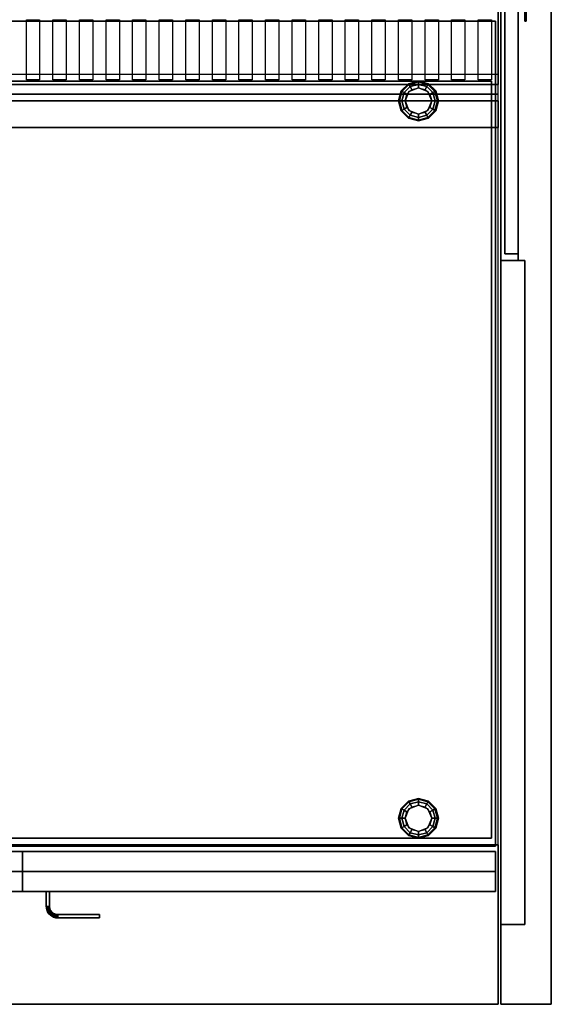
# Model space of a CAD drawing. Extents: x -2 to 182, y -40 to 40.
# Drawn here: x 162 to 182, y -40 to -3 of the extents above; entities that cross this region are included whole.
import ezdxf

# ---------------------------------------------------------------- set-up
doc = ezdxf.new("R2010")
doc.units = 0
for name, color, linetype in [('3D', 254, 'CONTINUOUS'), ('3D-BLACK', 250, 'CONTINUOUS'), ('3D-FLAT', 7, 'CONTINUOUS'), ('3D-GRAY', 8, 'CONTINUOUS')]:
    doc.layers.add(name, color=color, linetype=linetype)

msp = doc.modelspace()

# ---------------------------------------------------------------- linework, layer by layer
at = {"layer": '3D'}
for points in [[(180.1, -40, 35), (180.1, 40, 35), (180.1, 40, 36), (180.1, -40, 36)], [(182, -40, 35), (182, 40, 35), (182, 40, 36), (182, -40, 36)], [(180.1, 37, 6), (180.1, 37, 35), (180.1, -37, 35), (180.1, -37, 6)], [(180.75, -12, 30), (180.75, -12, 35), (180.75, 12, 35), (180.75, 12, 30)], [(180.25, -11.75, 6.25), (180.25, 11.75, 6.25), (180.25, 11.75, 29.75), (180.25, -11.75, 29.75)], [(180.75, -11.75, 6.25), (180.75, 11.75, 6.25), (180.75, 11.75, 29.75), (180.75, -11.75, 29.75)], [(0, -2.5, 42.5), (180, -2.5, 42.5), (180, -5.375, 40), (0, -5.375, 40)], [(179.9, -3, 27), (179.9, -3, 35), (144.1, -3, 35), (144.1, -3, 27)], [(144.1, -3, 6), (179.9, -3, 6), (179.9, -3, 26.75), (144.1, -3, 26.75)], [(179.9, -3, 27), (179.9, -3, 35), (179.9, -34, 35), (179.9, -34, 27)], [(179.9, -34.05, 6), (179.9, -3, 6), (179.9, -3, 26.75), (179.9, -34.05, 26.75)], [(0, -5.375, 40), (180, -5.375, 40), (180, -5.375, 36), (0, -5.375, 36)], [(179.75, -5.25, 35), (144.25, -5.25, 35), (144.25, -5.25, 36), (179.75, -5.25, 36)], [(176.35, -5.625, 0.75), (176.379, -5.642, 0.625), (176.642, -5.379, 0.625), (176.625, -5.35, 0.75)], [(176.35, -5.625, 6), (176.35, -5.625, 0.75), (176.625, -5.35, 0.75), (176.625, -5.35, 6)], [(176.379, -5.642, 0.625), (176.459, -5.688, 0.533), (176.688, -5.459, 0.533), (176.642, -5.379, 0.625)], [(176.459, -5.688, 0.533), (176.567, -5.75, 0.5), (176.75, -5.567, 0.5), (176.688, -5.459, 0.533)], [(176.625, -5.35, 0.75), (176.642, -5.379, 0.625), (177, -5.283, 0.625), (177, -5.25, 0.75)], [(176.625, -5.35, 6), (176.625, -5.35, 0.75), (177, -5.25, 0.75), (177, -5.25, 6)], [(176.642, -5.379, 0.625), (176.688, -5.459, 0.533), (177, -5.375, 0.533), (177, -5.283, 0.625)], [(177, -5.5), (177, -5.5, 0.5), (176.646, -5.646, 0.5), (176.646, -5.646)], [(176.688, -5.459, 0.533), (176.75, -5.567, 0.5), (177, -5.5, 0.5), (177, -5.375, 0.533)], [(177, -5.25, 0.75), (177, -5.283, 0.625), (177.358, -5.379, 0.625), (177.375, -5.35, 0.75)], [(177, -5.25, 6), (177, -5.25, 0.75), (177.375, -5.35, 0.75), (177.375, -5.35, 6)], [(177, -5.283, 0.625), (177, -5.375, 0.533), (177.312, -5.459, 0.533), (177.358, -5.379, 0.625)], [(177, -5.375, 0.533), (177, -5.5, 0.5), (177.25, -5.567, 0.5), (177.312, -5.459, 0.533)], [(177.354, -5.646), (177.354, -5.646, 0.5), (177, -5.5, 0.5), (177, -5.5)], [(177.312, -5.459, 0.533), (177.25, -5.567, 0.5), (177.433, -5.75, 0.5), (177.541, -5.688, 0.533)], [(177.358, -5.379, 0.625), (177.312, -5.459, 0.533), (177.541, -5.688, 0.533), (177.621, -5.642, 0.625)], [(177.375, -5.35, 0.75), (177.358, -5.379, 0.625), (177.621, -5.642, 0.625), (177.65, -5.625, 0.75)], [(177.375, -5.35, 6), (177.375, -5.35, 0.75), (177.65, -5.625, 0.75), (177.65, -5.625, 6)], [(179.75, -5.25, 35), (179.75, -33.75, 35), (179.75, -33.75, 36), (179.75, -5.25, 36)], [(0, -5.75, 35), (180, -5.75, 35), (180, -5.75, 36), (0, -5.75, 36)], [(176.25, -6, 0.75), (176.283, -6, 0.625), (176.379, -5.642, 0.625), (176.35, -5.625, 0.75)], [(176.25, -6, 6), (176.25, -6, 0.75), (176.35, -5.625, 0.75), (176.35, -5.625, 6)], [(176.283, -6, 0.625), (176.375, -6, 0.533), (176.459, -5.688, 0.533), (176.379, -5.642, 0.625)], [(176.375, -6, 0.533), (176.5, -6, 0.5), (176.567, -5.75, 0.5), (176.459, -5.688, 0.533)], [(176.646, -5.646), (176.646, -5.646, 0.5), (176.5, -6, 0.5), (176.5, -6)], [(177.5, -6), (177.5, -6, 0.5), (177.354, -5.646, 0.5), (177.354, -5.646)], [(177.541, -5.688, 0.533), (177.433, -5.75, 0.5), (177.5, -6, 0.5), (177.625, -6, 0.533)], [(177.621, -5.642, 0.625), (177.541, -5.688, 0.533), (177.625, -6, 0.533), (177.717, -6, 0.625)], [(177.65, -5.625, 0.75), (177.621, -5.642, 0.625), (177.717, -6, 0.625), (177.75, -6, 0.75)], [(177.65, -5.625, 6), (177.65, -5.625, 0.75), (177.75, -6, 0.75), (177.75, -6, 6)], [(0, -6, 35), (180, -6, 35), (180, -6, 36), (0, -6, 36)], [(176.35, -6.375, 0.75), (176.379, -6.358, 0.625), (176.283, -6, 0.625), (176.25, -6, 0.75)], [(176.35, -6.375, 6), (176.35, -6.375, 0.75), (176.25, -6, 0.75), (176.25, -6, 6)], [(176.379, -6.358, 0.625), (176.459, -6.312, 0.533), (176.375, -6, 0.533), (176.283, -6, 0.625)], [(176.459, -6.312, 0.533), (176.567, -6.25, 0.5), (176.5, -6, 0.5), (176.375, -6, 0.533)], [(176.688, -6.541, 0.533), (176.75, -6.433, 0.5), (176.567, -6.25, 0.5), (176.459, -6.312, 0.533)], [(176.5, -6), (176.5, -6, 0.5), (176.646, -6.354, 0.5), (176.646, -6.354)], [(177.541, -6.312, 0.533), (177.433, -6.25, 0.5), (177.25, -6.433, 0.5), (177.312, -6.541, 0.533)], [(177.354, -6.354), (177.354, -6.354, 0.5), (177.5, -6, 0.5), (177.5, -6)], [(177.625, -6, 0.533), (177.5, -6, 0.5), (177.433, -6.25, 0.5), (177.541, -6.312, 0.533)], [(177.717, -6, 0.625), (177.625, -6, 0.533), (177.541, -6.312, 0.533), (177.621, -6.358, 0.625)], [(177.75, -6, 0.75), (177.717, -6, 0.625), (177.621, -6.358, 0.625), (177.65, -6.375, 0.75)], [(177.75, -6, 6), (177.75, -6, 0.75), (177.65, -6.375, 0.75), (177.65, -6.375, 6)], [(180, -7, 35), (180, -6, 35), (180, -6, 36), (180, -7, 36)], [(176.625, -6.65, 0.75), (176.642, -6.621, 0.625), (176.379, -6.358, 0.625), (176.35, -6.375, 0.75)], [(176.625, -6.65, 6), (176.625, -6.65, 0.75), (176.35, -6.375, 0.75), (176.35, -6.375, 6)], [(176.642, -6.621, 0.625), (176.688, -6.541, 0.533), (176.459, -6.312, 0.533), (176.379, -6.358, 0.625)], [(177, -6.75, 0.75), (177, -6.717, 0.625), (176.642, -6.621, 0.625), (176.625, -6.65, 0.75)], [(177, -6.75, 6), (177, -6.75, 0.75), (176.625, -6.65, 0.75), (176.625, -6.65, 6)], [(177, -6.717, 0.625), (177, -6.625, 0.533), (176.688, -6.541, 0.533), (176.642, -6.621, 0.625)], [(176.646, -6.354), (176.646, -6.354, 0.5), (177, -6.5, 0.5), (177, -6.5)], [(177, -6.625, 0.533), (177, -6.5, 0.5), (176.75, -6.433, 0.5), (176.688, -6.541, 0.533)], [(177, -6.5), (177, -6.5, 0.5), (177.354, -6.354, 0.5), (177.354, -6.354)], [(177.312, -6.541, 0.533), (177.25, -6.433, 0.5), (177, -6.5, 0.5), (177, -6.625, 0.533)], [(177.358, -6.621, 0.625), (177.312, -6.541, 0.533), (177, -6.625, 0.533), (177, -6.717, 0.625)], [(177.375, -6.65, 0.75), (177.358, -6.621, 0.625), (177, -6.717, 0.625), (177, -6.75, 0.75)], [(177.375, -6.65, 6), (177.375, -6.65, 0.75), (177, -6.75, 0.75), (177, -6.75, 6)], [(177.621, -6.358, 0.625), (177.541, -6.312, 0.533), (177.312, -6.541, 0.533), (177.358, -6.621, 0.625)], [(177.65, -6.375, 0.75), (177.621, -6.358, 0.625), (177.358, -6.621, 0.625), (177.375, -6.65, 0.75)], [(177.65, -6.375, 6), (177.65, -6.375, 0.75), (177.375, -6.65, 0.75), (177.375, -6.65, 6)], [(0, -7, 35), (180, -7, 35), (180, -7, 36), (0, -7, 36)], [(180.25, -11.75, 6.25), (180.75, -11.75, 6.25), (180.75, -11.75, 29.75), (180.25, -11.75, 29.75)], [(181, -12, 6), (181, -12, 35), (180.1, -12, 35), (180.1, -12, 6)], [(181, -12, 6), (181, -12, 35), (181, -37, 35), (181, -37, 6)], [(176.35, -32.625, 0.75), (176.379, -32.642, 0.625), (176.642, -32.379, 0.625), (176.625, -32.35, 0.75)], [(176.35, -32.625, 6), (176.35, -32.625, 0.75), (176.625, -32.35, 0.75), (176.625, -32.35, 6)], [(176.379, -32.642, 0.625), (176.459, -32.688, 0.533), (176.688, -32.459, 0.533), (176.642, -32.379, 0.625)], [(176.459, -32.688, 0.533), (176.567, -32.75, 0.5), (176.75, -32.567, 0.5), (176.688, -32.459, 0.533)], [(176.625, -32.35, 0.75), (176.642, -32.379, 0.625), (177, -32.283, 0.625), (177, -32.25, 0.75)], [(176.625, -32.35, 6), (176.625, -32.35, 0.75), (177, -32.25, 0.75), (177, -32.25, 6)], [(176.642, -32.379, 0.625), (176.688, -32.459, 0.533), (177, -32.375, 0.533), (177, -32.283, 0.625)], [(177, -32.5), (177, -32.5, 0.5), (176.646, -32.646, 0.5), (176.646, -32.646)], [(176.688, -32.459, 0.533), (176.75, -32.567, 0.5), (177, -32.5, 0.5), (177, -32.375, 0.533)], [(177, -32.25, 0.75), (177, -32.283, 0.625), (177.358, -32.379, 0.625), (177.375, -32.35, 0.75)], [(177, -32.25, 6), (177, -32.25, 0.75), (177.375, -32.35, 0.75), (177.375, -32.35, 6)], [(177, -32.283, 0.625), (177, -32.375, 0.533), (177.312, -32.459, 0.533), (177.358, -32.379, 0.625)], [(177, -32.375, 0.533), (177, -32.5, 0.5), (177.25, -32.567, 0.5), (177.312, -32.459, 0.533)], [(177.354, -32.646), (177.354, -32.646, 0.5), (177, -32.5, 0.5), (177, -32.5)], [(177.312, -32.459, 0.533), (177.25, -32.567, 0.5), (177.433, -32.75, 0.5), (177.541, -32.688, 0.533)], [(177.358, -32.379, 0.625), (177.312, -32.459, 0.533), (177.541, -32.688, 0.533), (177.621, -32.642, 0.625)], [(177.375, -32.35, 0.75), (177.358, -32.379, 0.625), (177.621, -32.642, 0.625), (177.65, -32.625, 0.75)], [(177.375, -32.35, 6), (177.375, -32.35, 0.75), (177.65, -32.625, 0.75), (177.65, -32.625, 6)], [(176.25, -33, 0.75), (176.283, -33, 0.625), (176.379, -32.642, 0.625), (176.35, -32.625, 0.75)], [(176.25, -33, 6), (176.25, -33, 0.75), (176.35, -32.625, 0.75), (176.35, -32.625, 6)], [(176.283, -33, 0.625), (176.375, -33, 0.533), (176.459, -32.688, 0.533), (176.379, -32.642, 0.625)], [(176.375, -33, 0.533), (176.5, -33, 0.5), (176.567, -32.75, 0.5), (176.459, -32.688, 0.533)], [(176.646, -32.646), (176.646, -32.646, 0.5), (176.5, -33, 0.5), (176.5, -33)], [(177.5, -33), (177.5, -33, 0.5), (177.354, -32.646, 0.5), (177.354, -32.646)], [(177.541, -32.688, 0.533), (177.433, -32.75, 0.5), (177.5, -33, 0.5), (177.625, -33, 0.533)], [(177.621, -32.642, 0.625), (177.541, -32.688, 0.533), (177.625, -33, 0.533), (177.717, -33, 0.625)], [(177.65, -32.625, 0.75), (177.621, -32.642, 0.625), (177.717, -33, 0.625), (177.75, -33, 0.75)], [(177.65, -32.625, 6), (177.65, -32.625, 0.75), (177.75, -33, 0.75), (177.75, -33, 6)], [(176.35, -33.375, 0.75), (176.379, -33.358, 0.625), (176.283, -33, 0.625), (176.25, -33, 0.75)], [(176.35, -33.375, 6), (176.35, -33.375, 0.75), (176.25, -33, 0.75), (176.25, -33, 6)], [(176.379, -33.358, 0.625), (176.459, -33.312, 0.533), (176.375, -33, 0.533), (176.283, -33, 0.625)], [(176.459, -33.312, 0.533), (176.567, -33.25, 0.5), (176.5, -33, 0.5), (176.375, -33, 0.533)], [(176.642, -33.621, 0.625), (176.688, -33.541, 0.533), (176.459, -33.312, 0.533), (176.379, -33.358, 0.625)], [(176.688, -33.541, 0.533), (176.75, -33.433, 0.5), (176.567, -33.25, 0.5), (176.459, -33.312, 0.533)], [(176.5, -33), (176.5, -33, 0.5), (176.646, -33.354, 0.5), (176.646, -33.354)], [(177.541, -33.312, 0.533), (177.433, -33.25, 0.5), (177.25, -33.433, 0.5), (177.312, -33.541, 0.533)], [(177.621, -33.358, 0.625), (177.541, -33.312, 0.533), (177.312, -33.541, 0.533), (177.358, -33.621, 0.625)], [(177.354, -33.354), (177.354, -33.354, 0.5), (177.5, -33, 0.5), (177.5, -33)], [(177.625, -33, 0.533), (177.5, -33, 0.5), (177.433, -33.25, 0.5), (177.541, -33.312, 0.533)], [(177.717, -33, 0.625), (177.625, -33, 0.533), (177.541, -33.312, 0.533), (177.621, -33.358, 0.625)], [(177.75, -33, 0.75), (177.717, -33, 0.625), (177.621, -33.358, 0.625), (177.65, -33.375, 0.75)], [(177.75, -33, 6), (177.75, -33, 0.75), (177.65, -33.375, 0.75), (177.65, -33.375, 6)], [(176.625, -33.65, 0.75), (176.642, -33.621, 0.625), (176.379, -33.358, 0.625), (176.35, -33.375, 0.75)], [(176.625, -33.65, 6), (176.625, -33.65, 0.75), (176.35, -33.375, 0.75), (176.35, -33.375, 6)], [(177, -33.75, 0.75), (177, -33.717, 0.625), (176.642, -33.621, 0.625), (176.625, -33.65, 0.75)], [(177, -33.75, 6), (177, -33.75, 0.75), (176.625, -33.65, 0.75), (176.625, -33.65, 6)], [(177, -33.717, 0.625), (177, -33.625, 0.533), (176.688, -33.541, 0.533), (176.642, -33.621, 0.625)], [(176.646, -33.354), (176.646, -33.354, 0.5), (177, -33.5, 0.5), (177, -33.5)], [(177, -33.625, 0.533), (177, -33.5, 0.5), (176.75, -33.433, 0.5), (176.688, -33.541, 0.533)], [(177, -33.5), (177, -33.5, 0.5), (177.354, -33.354, 0.5), (177.354, -33.354)], [(177.312, -33.541, 0.533), (177.25, -33.433, 0.5), (177, -33.5, 0.5), (177, -33.625, 0.533)], [(177.358, -33.621, 0.625), (177.312, -33.541, 0.533), (177, -33.625, 0.533), (177, -33.717, 0.625)], [(177.375, -33.65, 0.75), (177.358, -33.621, 0.625), (177, -33.717, 0.625), (177, -33.75, 0.75)], [(177.375, -33.65, 6), (177.375, -33.65, 0.75), (177, -33.75, 0.75), (177, -33.75, 6)], [(177.65, -33.375, 0.75), (177.621, -33.358, 0.625), (177.358, -33.621, 0.625), (177.375, -33.65, 0.75)], [(177.65, -33.375, 6), (177.65, -33.375, 0.75), (177.375, -33.65, 0.75), (177.375, -33.65, 6)], [(126, -34, 35), (180, -34, 35), (180, -34, 36), (126, -34, 36)], [(179.9, -34, 27), (179.9, -34, 35), (144.1, -34, 35), (144.1, -34, 27)], [(144.1, -34.05, 6), (179.9, -34.05, 6), (179.9, -34.05, 26.75), (144.1, -34.05, 26.75)], [(179.75, -33.75, 35), (144.25, -33.75, 35), (144.25, -33.75, 36), (179.75, -33.75, 36)], [(180, -40, 35), (180, -34, 35), (180, -34, 36), (180, -40, 36)], [(179.9, -34.25, 35.75), (144.1, -34.25, 35.75), (144.1, -34.25, 27), (179.9, -34.25, 27)], [(162.1, -35.75, 6), (162.1, -34.25, 6), (162.1, -34.25, 25.75), (162.1, -35.75, 25.75)], [(162.1, -34.25, 6), (162.1, -34.25, 25.75), (179.9, -34.25, 25.75), (179.9, -34.25, 6)], [(162.1, -35.75, 25.75), (162.1, -34.25, 25.75), (162.1, -34.25, 26.75), (162.1, -35, 26.75)], [(162.1, -34.25, 25.75), (162.1, -34.25, 26.75), (179.9, -34.25, 26.75), (179.9, -34.25, 25.75)], [(179.9, -35.75, 6), (179.9, -34.25, 6), (179.9, -34.25, 25.75), (179.9, -35.75, 25.75)], [(179.9, -35.75, 25.75), (179.9, -34.25, 25.75), (179.9, -34.25, 26.75), (179.9, -35, 26.75)], [(179.9, -35, 27), (144.1, -35, 27), (144.1, -35.75, 27.75), (179.9, -35.75, 27.75)], [(162.1, -35, 26.75), (162.1, -35.75, 25.75), (179.9, -35.75, 25.75), (179.9, -35, 26.75)], [(179.9, -35.75, 27.75), (144.1, -35.75, 27.75), (144.1, -35.75, 35.75), (179.9, -35.75, 35.75)], [(162.1, -35.75, 25.75), (162.1, -35.75, 6), (179.9, -35.75, 6), (179.9, -35.75, 25.75)], [(163, -35.75, 21), (163, -36.314, 21), (163, -36.314, 25), (163, -35.75, 25)], [(163, -35.75, 21), (163.125, -35.75, 21), (163.125, -35.75, 25), (163, -35.75, 25)], [(163.125, -35.75, 21), (163.125, -36.311, 21), (163.125, -36.311, 25), (163.125, -35.75, 25)], [(163, -36.314, 21), (163.125, -36.311, 21), (163.125, -36.311, 25), (163, -36.314, 25)], [(163, -36.314, 21), (163.125, -36.311, 21), (163.125, -36.311, 25), (163, -36.314, 25)], [(163, -36.314, 21), (163.002, -36.355, 21), (163.002, -36.355, 25), (163, -36.314, 25)], [(163.125, -36.311, 21), (163.127, -36.343, 21), (163.127, -36.343, 25), (163.125, -36.311, 25)], [(163.002, -36.355, 21), (163.127, -36.343, 21), (163.127, -36.343, 25), (163.002, -36.355, 25)], [(163.002, -36.355, 21), (163.127, -36.343, 21), (163.127, -36.343, 25), (163.002, -36.355, 25)], [(163.002, -36.355, 21), (163.008, -36.398, 21), (163.008, -36.398, 25), (163.002, -36.355, 25)], [(163.008, -36.398, 21), (163.131, -36.373, 21), (163.131, -36.373, 25), (163.008, -36.398, 25)], [(163.008, -36.398, 21), (163.131, -36.373, 21), (163.131, -36.373, 25), (163.008, -36.398, 25)], [(163.008, -36.398, 21), (163.019, -36.44, 21), (163.019, -36.44, 25), (163.008, -36.398, 25)], [(163.019, -36.44, 21), (163.139, -36.403, 21), (163.139, -36.403, 25), (163.019, -36.44, 25)], [(163.019, -36.44, 21), (163.139, -36.403, 21), (163.139, -36.403, 25), (163.019, -36.44, 25)], [(163.019, -36.44, 21), (163.033, -36.48, 21), (163.033, -36.48, 25), (163.019, -36.44, 25)], [(163.033, -36.48, 21), (163.149, -36.432, 21), (163.149, -36.432, 25), (163.033, -36.48, 25)], [(163.033, -36.48, 21), (163.149, -36.432, 21), (163.149, -36.432, 25), (163.033, -36.48, 25)], [(163.033, -36.48, 21), (163.052, -36.519, 21), (163.052, -36.519, 25), (163.033, -36.48, 25)], [(163.052, -36.519, 21), (163.162, -36.46, 21), (163.162, -36.46, 25), (163.052, -36.519, 25)], [(163.052, -36.519, 21), (163.162, -36.46, 21), (163.162, -36.46, 25), (163.052, -36.519, 25)], [(163.052, -36.519, 21), (163.074, -36.556, 21), (163.074, -36.556, 25), (163.052, -36.519, 25)], [(163.074, -36.556, 21), (163.178, -36.486, 21), (163.178, -36.486, 25), (163.074, -36.556, 25)], [(163.074, -36.556, 21), (163.178, -36.486, 21), (163.178, -36.486, 25), (163.074, -36.556, 25)], [(163.074, -36.556, 21), (163.099, -36.59, 21), (163.099, -36.59, 25), (163.074, -36.556, 25)], [(163.099, -36.59, 21), (163.196, -36.511, 21), (163.196, -36.511, 25), (163.099, -36.59, 25)], [(163.099, -36.59, 21), (163.196, -36.511, 21), (163.196, -36.511, 25), (163.099, -36.59, 25)], [(163.099, -36.59, 21), (163.128, -36.622, 21), (163.128, -36.622, 25), (163.099, -36.59, 25)], [(163.127, -36.343, 21), (163.131, -36.373, 21), (163.131, -36.373, 25), (163.127, -36.343, 25)], [(163.128, -36.622, 21), (163.217, -36.533, 21), (163.217, -36.533, 25), (163.128, -36.622, 25)], [(163.128, -36.622, 21), (163.217, -36.533, 21), (163.217, -36.533, 25), (163.128, -36.622, 25)], [(163.128, -36.622, 21), (163.16, -36.651, 21), (163.16, -36.651, 25), (163.128, -36.622, 25)], [(163.131, -36.373, 21), (163.139, -36.403, 21), (163.139, -36.403, 25), (163.131, -36.373, 25)], [(163.139, -36.403, 21), (163.149, -36.432, 21), (163.149, -36.432, 25), (163.139, -36.403, 25)], [(163.149, -36.432, 21), (163.162, -36.46, 21), (163.162, -36.46, 25), (163.149, -36.432, 25)], [(163.16, -36.651, 21), (163.239, -36.554, 21), (163.239, -36.554, 25), (163.16, -36.651, 25)], [(163.16, -36.651, 21), (163.239, -36.554, 21), (163.239, -36.554, 25), (163.16, -36.651, 25)], [(163.16, -36.651, 21), (163.194, -36.676, 21), (163.194, -36.676, 25), (163.16, -36.651, 25)], [(163.162, -36.46, 21), (163.178, -36.486, 21), (163.178, -36.486, 25), (163.162, -36.46, 25)], [(163.178, -36.486, 21), (163.196, -36.511, 21), (163.196, -36.511, 25), (163.178, -36.486, 25)], [(163.194, -36.676, 21), (163.264, -36.572, 21), (163.264, -36.572, 25), (163.194, -36.676, 25)], [(163.194, -36.676, 21), (163.264, -36.572, 21), (163.264, -36.572, 25), (163.194, -36.676, 25)], [(163.194, -36.676, 21), (163.231, -36.698, 21), (163.231, -36.698, 25), (163.194, -36.676, 25)], [(163.196, -36.511, 21), (163.217, -36.533, 21), (163.217, -36.533, 25), (163.196, -36.511, 25)], [(163.217, -36.533, 21), (163.239, -36.554, 21), (163.239, -36.554, 25), (163.217, -36.533, 25)], [(163.231, -36.698, 21), (163.29, -36.588, 21), (163.29, -36.588, 25), (163.231, -36.698, 25)], [(163.231, -36.698, 21), (163.29, -36.588, 21), (163.29, -36.588, 25), (163.231, -36.698, 25)], [(163.239, -36.554, 21), (163.264, -36.572, 21), (163.264, -36.572, 25), (163.239, -36.554, 25)], [(163.264, -36.572, 21), (163.29, -36.588, 21), (163.29, -36.588, 25), (163.264, -36.572, 25)], [(163.27, -36.717, 21), (163.318, -36.601, 21), (163.318, -36.601, 25), (163.27, -36.717, 25)], [(163.27, -36.717, 21), (163.318, -36.601, 21), (163.318, -36.601, 25), (163.27, -36.717, 25)], [(163.29, -36.588, 21), (163.318, -36.601, 21), (163.318, -36.601, 25), (163.29, -36.588, 25)], [(163.31, -36.731, 21), (163.347, -36.611, 21), (163.347, -36.611, 25), (163.31, -36.731, 25)], [(163.31, -36.731, 21), (163.347, -36.611, 21), (163.347, -36.611, 25), (163.31, -36.731, 25)], [(163.318, -36.601, 21), (163.347, -36.611, 21), (163.347, -36.611, 25), (163.318, -36.601, 25)], [(163.347, -36.611, 21), (163.377, -36.619, 21), (163.377, -36.619, 25), (163.347, -36.611, 25)], [(163.352, -36.742, 21), (163.377, -36.619, 21), (163.377, -36.619, 25), (163.352, -36.742, 25)], [(163.352, -36.742, 21), (163.377, -36.619, 21), (163.377, -36.619, 25), (163.352, -36.742, 25)], [(163.377, -36.619, 21), (163.407, -36.623, 21), (163.407, -36.623, 25), (163.377, -36.619, 25)], [(163.395, -36.748, 21), (163.407, -36.623, 21), (163.407, -36.623, 25), (163.395, -36.748, 25)], [(163.395, -36.748, 21), (163.407, -36.623, 21), (163.407, -36.623, 25), (163.395, -36.748, 25)], [(163.407, -36.623, 21), (163.439, -36.625, 21), (163.439, -36.625, 25), (163.407, -36.623, 25)], [(163.436, -36.75, 21), (163.439, -36.625, 21), (163.439, -36.625, 25), (163.436, -36.75, 25)], [(163.436, -36.75, 21), (163.439, -36.625, 21), (163.439, -36.625, 25), (163.436, -36.75, 25)], [(163.439, -36.625, 21), (165, -36.625, 21), (165, -36.625, 25), (163.439, -36.625, 25)], [(165, -36.75, 21), (165, -36.625, 21), (165, -36.625, 25), (165, -36.75, 25)], [(163.231, -36.698, 21), (163.27, -36.717, 21), (163.27, -36.717, 25), (163.231, -36.698, 25)], [(163.27, -36.717, 21), (163.31, -36.731, 21), (163.31, -36.731, 25), (163.27, -36.717, 25)], [(163.31, -36.731, 21), (163.352, -36.742, 21), (163.352, -36.742, 25), (163.31, -36.731, 25)], [(163.352, -36.742, 21), (163.395, -36.748, 21), (163.395, -36.748, 25), (163.352, -36.742, 25)], [(163.395, -36.748, 21), (163.436, -36.75, 21), (163.436, -36.75, 25), (163.395, -36.748, 25)], [(163.436, -36.75, 21), (165, -36.75, 21), (165, -36.75, 25), (163.436, -36.75, 25)], [(180.1, -37, 6), (180.1, -37, 35), (181, -37, 35), (181, -37, 6)], [(126, -40, 35), (180, -40, 35), (180, -40, 36), (126, -40, 36)], [(180.1, -40, 35), (182, -40, 35), (182, -40, 36), (180.1, -40, 36)]]:
    msp.add_3dface(points, dxfattribs=at)
for points, invisible_edges in [([(180, -5.75, 35), (180, 5.75, 35), (180, 5.75, 36), (180, -5.75, 36)], 4), ([(180, -5.375, 36), (180, 5.375, 36), (180, 5.375, 40), (180, -5.375, 40)], 5), ([(180, -5.375, 40), (180, -2.5, 42.5), (180, 0, 40), (180, -5.375, 40)], 6), ([(179.9, -34.25, 27.75), (179.9, -34.25, 36), (179.9, -35.75, 36), (179.9, -35.75, 27.75)], 10), ([(179.9, -34.25, 27), (179.9, -35, 27), (179.9, -35.75, 27.75), (179.9, -34.25, 27.75)], 4)]:
    msp.add_3dface(points, dxfattribs=dict(at, invisible_edges=invisible_edges))
at = {"layer": '3D-BLACK'}
for points in [[(162.25, -2.945, 42.25), (162.75, -2.943, 42.251), (162.75, -5.21, 40.28), (162.25, -5.211, 40.279)], [(163.25, -2.945, 42.25), (163.75, -2.943, 42.251), (163.75, -5.21, 40.28), (163.25, -5.211, 40.279)], [(164.25, -2.945, 42.25), (164.75, -2.943, 42.251), (164.75, -5.21, 40.28), (164.25, -5.211, 40.279)], [(165.25, -2.945, 42.25), (165.75, -2.943, 42.251), (165.75, -5.21, 40.28), (165.25, -5.211, 40.279)], [(166.25, -2.945, 42.25), (166.75, -2.943, 42.251), (166.75, -5.21, 40.28), (166.25, -5.211, 40.279)], [(167.25, -2.945, 42.25), (167.75, -2.943, 42.251), (167.75, -5.21, 40.28), (167.25, -5.211, 40.279)], [(168.25, -2.945, 42.25), (168.75, -2.943, 42.251), (168.75, -5.21, 40.28), (168.25, -5.211, 40.279)], [(169.25, -2.945, 42.25), (169.75, -2.943, 42.251), (169.75, -5.21, 40.28), (169.25, -5.211, 40.279)], [(170.25, -2.945, 42.25), (170.75, -2.943, 42.251), (170.75, -5.21, 40.28), (170.25, -5.211, 40.279)], [(171.25, -2.945, 42.25), (171.75, -2.943, 42.251), (171.75, -5.21, 40.28), (171.25, -5.211, 40.279)], [(172.25, -2.945, 42.25), (172.75, -2.943, 42.251), (172.75, -5.21, 40.28), (172.25, -5.211, 40.279)], [(173.25, -2.945, 42.25), (173.75, -2.943, 42.251), (173.75, -5.21, 40.28), (173.25, -5.211, 40.279)], [(174.25, -2.945, 42.25), (174.75, -2.943, 42.251), (174.75, -5.21, 40.28), (174.25, -5.211, 40.279)], [(175.25, -2.945, 42.25), (175.75, -2.943, 42.251), (175.75, -5.21, 40.28), (175.25, -5.211, 40.279)], [(176.25, -2.945, 42.25), (176.75, -2.943, 42.251), (176.75, -5.21, 40.28), (176.25, -5.211, 40.279)], [(177.25, -2.945, 42.25), (177.75, -2.943, 42.251), (177.75, -5.21, 40.28), (177.25, -5.211, 40.279)], [(178.25, -2.945, 42.25), (178.75, -2.943, 42.251), (178.75, -5.21, 40.28), (178.25, -5.211, 40.279)], [(179.25, -2.945, 42.25), (179.75, -2.943, 42.251), (179.75, -5.21, 40.28), (179.25, -5.211, 40.279)]]:
    msp.add_3dface(points, dxfattribs=at)
at = {"layer": '3D-FLAT'}
for points in [[(180.1, -40, 36), (182, -40, 36), (182, 40, 36), (180.1, 40, 36)], [(180.1, -40, 35), (182, -40, 35), (182, 40, 35), (180.1, 40, 35)], [(180.25, -11.75, 29.75), (180.75, -11.75, 29.75), (180.75, 11.75, 29.75), (180.25, 11.75, 29.75)], [(180.25, -11.75, 6.25), (180.75, -11.75, 6.25), (180.75, 11.75, 6.25), (180.25, 11.75, 6.25)], [(144.1, -34.05, 26.75), (179.9, -34.05, 26.75), (179.9, -3, 26.75), (144.1, -3, 26.75)], [(144.1, -34.05, 6), (179.9, -34.05, 6), (179.9, -3, 6), (144.1, -3, 6)], [(180, -5, 35), (144, -5, 35), (144, -34, 35), (180, -34, 35)], [(0, -5.75, 36), (180, -5.75, 36), (180, -5.375, 36), (0, -5.375, 36)], [(179.75, -5.25, 36), (144.25, -5.25, 36), (144.25, -33.75, 36), (179.75, -33.75, 36)], [(179.75, -5.25, 35), (144.25, -5.25, 35), (144.25, -33.75, 35), (179.75, -33.75, 35)], [(0, -7, 36), (180, -7, 36), (180, -6, 36), (0, -6, 36)], [(0, -7, 35), (180, -7, 35), (180, -6, 35), (0, -6, 35)], [(126, -40, 36), (180, -40, 36), (180, -34, 36), (126, -34, 36)], [(126, -40, 35), (180, -40, 35), (180, -34, 35), (126, -34, 35)], [(179.9, -34.25, 27), (144.1, -34.25, 27), (144.1, -35, 27), (179.9, -35, 27)], [(162.1, -35.75, 25.75), (162.1, -34.25, 25.75), (179.9, -34.25, 25.75), (179.9, -35.75, 25.75)], [(162.1, -35.75, 25.75), (162.1, -34.25, 25.75), (179.9, -34.25, 25.75), (179.9, -35.75, 25.75)], [(162.1, -35, 26.75), (162.1, -34.25, 26.75), (179.9, -34.25, 26.75), (179.9, -35, 26.75)], [(163, -35.75, 25), (163.125, -35.75, 25), (163.125, -36.311, 25), (163, -36.314, 25)], [(163, -35.75, 21), (163.125, -35.75, 21), (163.125, -36.311, 21), (163, -36.314, 21)], [(163, -36.314, 25), (163.125, -36.311, 25), (163.127, -36.343, 25), (163.002, -36.355, 25)], [(163, -36.314, 21), (163.125, -36.311, 21), (163.127, -36.343, 21), (163.002, -36.355, 21)], [(163.002, -36.355, 25), (163.127, -36.343, 25), (163.131, -36.373, 25), (163.008, -36.398, 25)], [(163.002, -36.355, 21), (163.127, -36.343, 21), (163.131, -36.373, 21), (163.008, -36.398, 21)], [(163.008, -36.398, 25), (163.131, -36.373, 25), (163.139, -36.403, 25), (163.019, -36.44, 25)], [(163.008, -36.398, 21), (163.131, -36.373, 21), (163.139, -36.403, 21), (163.019, -36.44, 21)], [(163.019, -36.44, 25), (163.139, -36.403, 25), (163.149, -36.432, 25), (163.033, -36.48, 25)], [(163.019, -36.44, 21), (163.139, -36.403, 21), (163.149, -36.432, 21), (163.033, -36.48, 21)], [(163.033, -36.48, 25), (163.149, -36.432, 25), (163.162, -36.46, 25), (163.052, -36.519, 25)], [(163.033, -36.48, 21), (163.149, -36.432, 21), (163.162, -36.46, 21), (163.052, -36.519, 21)], [(163.052, -36.519, 25), (163.162, -36.46, 25), (163.178, -36.486, 25), (163.074, -36.556, 25)], [(163.052, -36.519, 21), (163.162, -36.46, 21), (163.178, -36.486, 21), (163.074, -36.556, 21)], [(163.074, -36.556, 25), (163.178, -36.486, 25), (163.196, -36.511, 25), (163.099, -36.59, 25)], [(163.074, -36.556, 21), (163.178, -36.486, 21), (163.196, -36.511, 21), (163.099, -36.59, 21)], [(163.099, -36.59, 25), (163.196, -36.511, 25), (163.217, -36.533, 25), (163.128, -36.622, 25)], [(163.099, -36.59, 21), (163.196, -36.511, 21), (163.217, -36.533, 21), (163.128, -36.622, 21)], [(163.128, -36.622, 25), (163.217, -36.533, 25), (163.239, -36.554, 25), (163.16, -36.651, 25)], [(163.128, -36.622, 21), (163.217, -36.533, 21), (163.239, -36.554, 21), (163.16, -36.651, 21)], [(163.16, -36.651, 25), (163.239, -36.554, 25), (163.264, -36.572, 25), (163.194, -36.676, 25)], [(163.16, -36.651, 21), (163.239, -36.554, 21), (163.264, -36.572, 21), (163.194, -36.676, 21)], [(163.194, -36.676, 25), (163.264, -36.572, 25), (163.29, -36.588, 25), (163.231, -36.698, 25)], [(163.194, -36.676, 21), (163.264, -36.572, 21), (163.29, -36.588, 21), (163.231, -36.698, 21)], [(163.231, -36.698, 25), (163.29, -36.588, 25), (163.318, -36.601, 25), (163.27, -36.717, 25)], [(163.231, -36.698, 21), (163.29, -36.588, 21), (163.318, -36.601, 21), (163.27, -36.717, 21)], [(163.27, -36.717, 25), (163.318, -36.601, 25), (163.347, -36.611, 25), (163.31, -36.731, 25)], [(163.27, -36.717, 21), (163.318, -36.601, 21), (163.347, -36.611, 21), (163.31, -36.731, 21)], [(163.31, -36.731, 25), (163.347, -36.611, 25), (163.377, -36.619, 25), (163.352, -36.742, 25)], [(163.31, -36.731, 21), (163.347, -36.611, 21), (163.377, -36.619, 21), (163.352, -36.742, 21)], [(163.352, -36.742, 25), (163.377, -36.619, 25), (163.407, -36.623, 25), (163.395, -36.748, 25)], [(163.352, -36.742, 21), (163.377, -36.619, 21), (163.407, -36.623, 21), (163.395, -36.748, 21)], [(163.395, -36.748, 25), (163.407, -36.623, 25), (163.439, -36.625, 25), (163.436, -36.75, 25)], [(163.395, -36.748, 21), (163.407, -36.623, 21), (163.439, -36.625, 21), (163.436, -36.75, 21)], [(163.436, -36.75, 25), (163.439, -36.625, 25), (165, -36.625, 25), (165, -36.75, 25)], [(163.436, -36.75, 21), (163.439, -36.625, 21), (165, -36.625, 21), (165, -36.75, 21)]]:
    msp.add_3dface(points, dxfattribs=at)
at = {"layer": '3D-GRAY'}
for points in [[(181, -3, 26.2), (181, 3, 26.2), (181.06, 3, 26.2), (181.06, -3, 26.2)], [(181, -3, 25), (181, 3, 25), (181.06, 3, 25), (181.06, -3, 25)], [(181, -3, 25), (181, 3, 25), (181, 3, 26.2), (181, -3, 26.2)], [(181.06, -3, 25), (181.06, 3, 25), (181.06, 3, 26.2), (181.06, -3, 26.2)], [(181, -3, 25), (181, -3, 26.2), (181.06, -3, 26.2), (181.06, -3, 25)]]:
    msp.add_3dface(points, dxfattribs=at)

doc.saveas('drawing.dxf')
